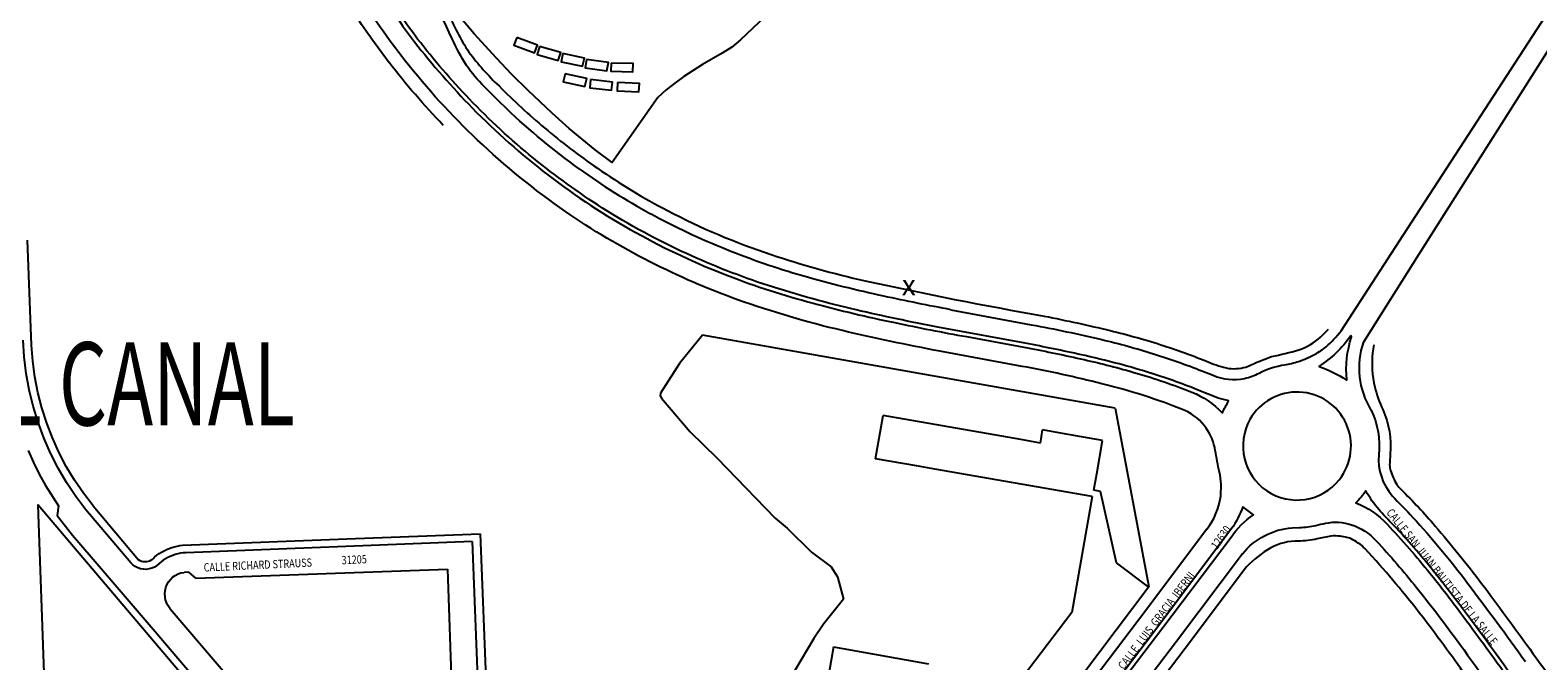
# Model space of a CAD drawing. Units: metres. Extents: x 631003 to 663551, y 4595049 to 4625003.
# Drawn here: x 648882 to 649426, y 4609667 to 4609894 of the extents above; entities that cross this region are included whole.
import ezdxf
from ezdxf.enums import TextEntityAlignment as Align

# ---------------------------------------------------------------- set-up
doc = ezdxf.new("R2010")
doc.units = ezdxf.units.M
doc.header["$MEASUREMENT"] = 0
for name, color, linetype in [('formato', 7, 'Continuous'), ('Nivel 11', 7, 'Continuous'), ('Nivel 12', 10, 'Continuous'), ('Nivel 15', 8, 'Continuous'), ('Nivel 20', 7, 'Continuous'), ('Nivel 24', 92, 'Continuous'), ('Nivel 48', 7, 'Continuous')]:
    doc.layers.add(name, color=color, linetype=linetype)
doc.layers.add('Nivel 21', color=7, linetype='Continuous', lineweight=0)
doc.styles.add('Style-font000', font='font000.shx')
doc.styles.add('Style-font003', font='font003.shx')
doc.styles.add('Style-font031', font='font031.shx')

# ---------------------------------------------------------------- blocks, each defined once
blk = doc.blocks.new('A$C7786399B')
at = {"layer": 'Nivel 20', "linetype": 'Continuous', "lineweight": 0, "char_height": 3, "attachment_point": 5, "line_spacing_factor": 0.722892, "style": 'Style-font031'}
for s, insert, rotation in [('\\W0.800012x;\\T1.540;CALLE SAN JUAN BAUTISTA DE LA SALLE ', (671718.56, 4611332.56), 308.4987), ('\\W0.800012x;\\T1.630;CALLE RICHARD STRAUSS', (671291.11, 4611336.83), 2.6818), ('\\W0.800018x;\\T1.761;CALLE  LUIS  GRACIA  IBERNI', (671615.42, 4611316.78), 52.8459)]:
    blk.add_mtext(s, dxfattribs=dict(at, insert=insert, rotation=rotation))
at = {"layer": 'Nivel 21', "linetype": 'Continuous', "lineweight": 0, "style": 'Style-font031'}
for s, rotation, width, p in [('12630', 54.4606, 0.8, (671638.76, 4611346.8)), ('31205', 2.6818, 0.800012, (671325.89, 4611338.75))]:
    blk.add_text(s, height=3, rotation=rotation, dxfattribs=dict(at, width=width)).set_placement(p, align=Align.MIDDLE_CENTER)

msp = doc.modelspace()

# ---------------------------------------------------------------- linework, layer by layer
at = {"layer": 'Nivel 11', "flags": 128}
msp.add_lwpolyline([(649155.77, 4609907.51), (649138.17, 4609890.74), (649135.1, 4609888.12), (649131.59, 4609885.96), (649124.49, 4609881.8), (649117.83, 4609877.45), (649114.56, 4609875.12), (649111.35, 4609872.7), (649108.37, 4609869.94), (649091.88, 4609846.44), (649085.72, 4609851.05), (649076.33, 4609858.77), (649070.24, 4609864.21), (649061.57, 4609872.42), (649055.73, 4609878.24), (649050.11, 4609884.08), (649042.12, 4609892.95), (649034.15, 4609902.27)], dxfattribs=at)
at = {"layer": 'Nivel 12'}
for p, q in [((649004.77, 4609891.52), (649011.39, 4609882.58)), ((649124.47, 4609784.06), (649116.24, 4609773.86)), ((649273.46, 4609757.72), (649124.47, 4609784.06)), ((649116.24, 4609773.86), (649109.32, 4609763.21)), ((649109.32, 4609763.21), (649109.28, 4609762.17)), ((649109.28, 4609762.17), (649109.66, 4609761.35)), ((649109.66, 4609761.35), (649120.09, 4609749.24)), ((649186.96, 4609739.53), (649189.68, 4609755.1)), ((649232.58, 4609747.6), (649189.68, 4609755.1)), ((649273.46, 4609757.72), (649285.62, 4609693.26)), ((649120.09, 4609749.24), (649129.73, 4609739.86)), ((649239.37, 4609746.42), (649232.58, 4609747.6)), ((649246.47, 4609745.18), (649247.29, 4609749.91)), ((649254.42, 4609748.66), (649247.29, 4609749.91)), ((649268.9, 4609746.14), (649254.42, 4609748.66)), ((649246.47, 4609745.18), (649239.37, 4609746.42)), ((649266.8, 4609734.12), (649268.9, 4609746.14)), ((649129.73, 4609739.86), (649150.7, 4609718.07)), ((649201.72, 4609736.95), (649186.96, 4609739.53)), ((649208.41, 4609735.79), (649201.72, 4609736.95)), ((649265.15, 4609725.88), (649208.41, 4609735.79)), ((649265.75, 4609728.11), (649266.8, 4609734.12)), ((649265.15, 4609725.88), (649257.84, 4609684.06)), ((649268.21, 4609727.68), (649265.75, 4609728.11)), ((649273.94, 4609701.98), (649268.21, 4609727.68)), ((649150.7, 4609718.07), (649155.07, 4609714.39)), ((649155.07, 4609714.39), (649163.8, 4609705.79)), ((648999.25, 4609710.74), (649044.27, 4609712.37)), ((649044.23, 4609712.37), (649049.04, 4609588.5)), ((649163.8, 4609705.79), (649170.93, 4609700.47)), ((648941.64, 4609696.39), (649032.42, 4609699.68)), ((649032.42, 4609699.68), (649036.3, 4609592.56)), ((649170.93, 4609700.47), (649173.25, 4609696.83)), ((649285.65, 4609693.1), (649273.94, 4609701.98)), ((649173.25, 4609696.83), (649175.35, 4609688.85)), ((649285.62, 4609693.26), (649202.68, 4609583.38)), ((649175.35, 4609688.85), (649168.13, 4609679.81)), ((649168.13, 4609679.81), (649164.65, 4609674.63)), ((649164.65, 4609674.63), (649155.5, 4609659.21)), ((649171.8, 4609671.57), (649170.95, 4609666.85)), ((649171.8, 4609671.57), (649206.05, 4609665.43)), ((649170.95, 4609666.85), (649169.69, 4609659.82))]:
    msp.add_line(p, q, dxfattribs=at)
at = {"layer": 'Nivel 12', "flags": 128}
for points in [[(649057.49, 4609891.6), (649056.44, 4609888.79), (649063.83, 4609886.03), (649064.98, 4609888.8)], [(649065.71, 4609888.37), (649064.88, 4609885.49), (649072.45, 4609883.29), (649073.4, 4609886.14)], [(649074.14, 4609885.75), (649073.51, 4609882.81), (649081.22, 4609881.17), (649081.96, 4609884.08)], [(649082.59, 4609883.61), (649082.2, 4609880.63), (649090.01, 4609879.59), (649090.52, 4609882.55)], [(649074.9, 4609878.5), (649074.27, 4609875.57), (649081.98, 4609873.92), (649082.72, 4609876.83)], [(649091.54, 4609882.36), (649091.46, 4609879.36), (649099.34, 4609879.13), (649099.54, 4609882.13)], [(649084.13, 4609876.4), (649083.79, 4609873.42), (649091.62, 4609872.53), (649092.08, 4609875.49)], [(649093.83, 4609875.33), (649093.7, 4609872.33), (649101.57, 4609871.99), (649101.82, 4609874.98)], [(648889.06, 4609601.43), (648884.66, 4609722.84), (648952.55, 4609642.82), (648947.38, 4609637.83), (648941.89, 4609632.94), (648936.2, 4609628.28), (648930.32, 4609623.86), (648924.28, 4609619.67), (648918.07, 4609615.73), (648911.7, 4609612.05), (648905.19, 4609608.63), (648898.55, 4609605.48)]]:
    msp.add_lwpolyline(points, close=True, dxfattribs=at)
for points in [[(648882.34, 4609780.47), (648880.85, 4609818.46)], [(648904.53, 4609722.54), (648901.03, 4609727.08), (648897.81, 4609731.83), (648894.87, 4609736.75), (648892.21, 4609741.83), (648889.85, 4609747.06), (648887.8, 4609752.41), (648886.06, 4609757.88), (648884.64, 4609763.44), (648883.55, 4609769.06), (648882.78, 4609774.75), (648882.34, 4609780.47)], [(648904.53, 4609722.54), (648920.97, 4609703)], [(648936.87, 4609708.32), (648999.25, 4609710.74)], [(648926.8, 4609704.07), (648926.42, 4609703.6), (648925.98, 4609703.19), (648925.49, 4609702.85), (648924.96, 4609702.58), (648924.39, 4609702.39), (648923.8, 4609702.29), (648923.21, 4609702.26), (648922.61, 4609702.32), (648922.03, 4609702.47), (648921.48, 4609702.69), (648920.97, 4609703)], [(648926.8, 4609704.07), (648927.59, 4609704.68), (648928.42, 4609705.26), (648929.27, 4609705.79), (648930.15, 4609706.28), (648931.06, 4609706.72), (648931.99, 4609707.11), (648932.94, 4609707.45), (648933.9, 4609707.75), (648934.88, 4609707.99), (648935.87, 4609708.18), (648936.87, 4609708.32)], [(648932.42, 4609685.31), (648931.85, 4609686.03), (648931.38, 4609686.82), (648930.99, 4609687.65), (648930.71, 4609688.53), (648930.52, 4609689.43), (648930.5, 4609689.61), (648930.42, 4609690.74), (648930.52, 4609691.87), (648930.77, 4609692.98), (648931.18, 4609694.04), (648931.74, 4609695.03), (648932.44, 4609695.93), (648933.26, 4609696.72), (648934.18, 4609697.38), (648935.19, 4609697.91), (648936.27, 4609698.28), (648937.39, 4609698.5)], [(648941.64, 4609696.39), (648939.14, 4609698.6), (648937.39, 4609698.5)], [(648932.42, 4609685.31), (648989.59, 4609618.26)], [(649257.84, 4609684.06), (649231.15, 4609648.86)]]:
    msp.add_lwpolyline(points, dxfattribs=at)
at = {"layer": 'Nivel 12', "extrusion": (0, 0, -1)}
for centre, radius, start, end in [((-649254.6, 4610067.61), 305.65, 324.8215, 329.1717), ((-649227.7, 4610049.09), 272.98, 316.1175, 322.4108)]:
    msp.add_arc(centre, radius, start, end, dxfattribs=at)
at = {"layer": 'Nivel 15'}
for p, q in [((649376.08, 4609818.17), (649446.32, 4609926.32)), ((649383.09, 4609813.21), (649452.19, 4609922.51)), ((649354.98, 4609785.69), (649376.08, 4609818.17)), ((649363.17, 4609781.71), (649383.09, 4609813.21)), ((649214.19, 4609793.3), (649243.18, 4609787.88)), ((649304.8, 4609771.2), (649308.86, 4609769.66)), ((649337.34, 4609714.6), (649340.03, 4609714.73)), ((649041.34, 4609709.61), (649045.98, 4609590.09)), ((649306.59, 4609714.05), (649281.85, 4609681.22)), ((649319.38, 4609705.14), (649295.55, 4609673.5))]:
    msp.add_line(p, q, dxfattribs=at)
at = {"layer": 'Nivel 15', "flags": 128}
for points in [[(649311.55, 4609725.99), (649311.7, 4609730.33), (649311.7, 4609730.33, 0.045705), (649311.14, 4609734.66), (649311.14, 4609734.66, -0.018564), (649309.59, 4609742.49), (649309.59, 4609742.49, 0.119719), (649306.31, 4609750.5), (649306.31, 4609750.5, 0.142268), (649298.6, 4609756.96), (649298.6, 4609756.96, 0.035868), (649268.62, 4609766.58), (649268.62, 4609766.58, 0.017473), (649239.86, 4609772.84), (649239.86, 4609772.84), (649210.2, 4609778.33), (649210.2, 4609778.33, -0.010822), (649174.99, 4609785.77), (649174.99, 4609785.77, -0.02669), (649137.2, 4609796.88), (649137.2, 4609796.88, -0.030038), (649105.44, 4609810.64), (649105.44, 4609810.64, -0.034701), (649075.11, 4609828.74), (649075.11, 4609828.74, -0.037529), (649043.34, 4609854.52), (649043.34, 4609854.52, -0.036979), (649017.12, 4609883.26), (649017.12, 4609883.26, -0.028039), (648999.8, 4609907.92)], [(649366.83, 4609780.63), (649366.39, 4609777.79, 0.084129), (649367.16, 4609765.39, 0.043217), (649370.07, 4609757.28, -0.124364), (649372.78, 4609741.18, 0.026743), (649372.52, 4609737.29, 0.074618), (649372.89, 4609735.31, 0.057251), (649375.12, 4609730.22, 0.072278), (649376.64, 4609728.46, -0.021503), (649388.95, 4609715.23, -0.015278), (649405.75, 4609694.46, -0.004634), (649423.09, 4609670.86, 0.017033), (649442.13, 4609645.93, 0.076186)], [(649365.89, 4609757.08, 0), (649365.89, 4609757.08, -0.139044), (649368.63, 4609740.9, 0.201884), (649373.42, 4609726.17, -0.006294), (649380.9, 4609718.36, -0.022747), (649400.67, 4609694.64, -0.00612), (649421.58, 4609666.27, 0.010918)], [(649340.03, 4609714.73, 0.058408), (649345.86, 4609715.47), (649345.86, 4609715.47, -0.015142), (649349.42, 4609716.23), (649349.42, 4609716.23, -0.13236), (649358.71, 4609715.7), (649358.71, 4609715.7, -0.128739), (649367.71, 4609709.88), (649367.71, 4609709.88, -0.015922), (649382.24, 4609693.06), (649382.24, 4609693.06, -0.011338), (649397.86, 4609672.59), (649397.86, 4609672.59, 0.007252), (649420.88, 4609641.38)], [(649411.37, 4609645.81, -0.007429), (649396.2, 4609666.55, 0.00136), (649387.9, 4609677.82, 0.011698), (649377.08, 4609691.6, 0.007939), (649367.69, 4609702.62), (649363.57, 4609707.12, 0.085983), (649358.6, 4609710.59, 0.064818), (649356.64, 4609711.19), (649354.65, 4609711.52, 0.066491), (649351.32, 4609711.58, 0.026019), (649346.36, 4609710.56, -0.042682), (649339.55, 4609709.78, 0.127859), (649329.66, 4609707.38, 0.07769), (649320.92, 4609700.46), (649298.67, 4609671.02)]]:
    msp.add_lwpolyline(points, format="xyb", dxfattribs=at)
for points in [[(648901.97, 4609721.12), (648898.32, 4609725.93), (648894.97, 4609730.94), (648891.92, 4609736.15), (648889.18, 4609741.52), (648886.75, 4609747.05), (648884.66, 4609752.71), (648882.9, 4609758.48), (648881.49, 4609764.34), (648880.42, 4609770.29), (648879.7, 4609776.28), (648879.34, 4609782.31)], [(648881.09, 4609742.45), (648883.01, 4609738.17), (648885.12, 4609733.98), (648887.41, 4609729.88), (648892.11, 4609722.56), (648891.53, 4609719.06), (648897.16, 4609711.94), (648903.86, 4609704.11), (648926.19, 4609677.94), (648950.9, 4609648.98)], [(648918.19, 4609701.95), (648901.97, 4609721.12)], [(649041.34, 4609709.61), (648937.98, 4609705.57)], [(648937.98, 4609705.57), (648937.02, 4609705.5), (648936.07, 4609705.37), (648935.13, 4609705.18), (648934.2, 4609704.94), (648933.29, 4609704.63), (648932.4, 4609704.27), (648931.53, 4609703.86), (648930.69, 4609703.39), (648929.89, 4609702.88), (648929.11, 4609702.31), (648928.38, 4609701.7), (648927.6, 4609701), (648926.73, 4609700.43), (648925.78, 4609699.99), (648924.78, 4609699.71), (648923.75, 4609699.58), (648922.7, 4609699.6), (648921.68, 4609699.78), (648920.69, 4609700.12), (648919.77, 4609700.6), (648918.93, 4609701.21), (648918.19, 4609701.95)], [(649281.85, 4609681.22), (649254.67, 4609645.42)], [(649295.55, 4609673.5), (649268.08, 4609637.3), (649217.36, 4609570.13), (649216.55, 4609569.06)], [(649298.67, 4609671.02), (649271.89, 4609635.58), (649221.62, 4609569.06)]]:
    msp.add_lwpolyline(points, dxfattribs=at)
at = {"layer": 'Nivel 15'}
for centre, radius, start, end in [((645626.56, 4608302.8), 3759.58, 24.99016, 25.59538), ((649218.7, 4610035.22), 236.06, 234.0222, 241.3967), ((649325.55, 4609808.02), 36.95, 310.5731, 322.8171), ((649330.57, 4609803.13), 29.97, 300.1851, 309.365), ((649328.7, 4609810.44), 37.46, 279.1239, 286.9939), ((649326.67, 4609812.54), 40.08, 288.883, 298.2338), ((649316.31, 4609786.73), 18.62, 246.3979, 282.0073), ((649316.73, 4609786.07), 17.89, 281.1194, 299.1095), ((649286.4, 4609729.45), 25.4, 322.658, 352.163)]:
    msp.add_arc(centre, radius, start, end, dxfattribs=at)
at = {"layer": 'Nivel 15', "extrusion": (0, 0, -1)}
for centre, radius, start, end in [((-649094.12, 4609917.45), 65.5, 326.7183, 336.2599), ((-649079.01, 4609908.07), 47.72, 314.1956, 326.1731), ((-649264.42, 4610086.18), 304.79, 313.6738, 315.8458), ((-649220.94, 4610041.38), 242.37, 305.5503, 313.5514), ((-649227.19, 4610049.38), 252.56, 291.8765, 298.7558), ((-649237.08, 4610072.22), 277.43, 285.9918, 292.0152), ((-649292.33, 4610269.6), 482.4, 282.254, 285.8413), ((-649404.95, 4610801.61), 1026.2, 280.71332, 282.0944), ((-649152.86, 4609297.29), 498.84, 100.4316, 103.4219), ((-649220.29, 4609570.91), 217.05, 102.8719, 107.9809), ((-649390.72, 4609772.29), 29.11, 328.5092, 18.8854), ((-649227.2, 4609578.67), 207.58, 106.8296, 111.9521), ((-649339.51, 4609743.03), 30.81, 62.828, 80.9045), ((-649339.25, 4609689.18), 25.49, 38.7712, 85.6983)]:
    msp.add_arc(centre, radius, start, end, dxfattribs=at)
at = {"layer": 'Nivel 24'}
msp.add_line((649347.62, 4609783.39), (649350.44, 4609786.23), dxfattribs=at)
at = {"layer": 'Nivel 24', "flags": 128}
for points in [[(649004.28, 4609913.81, 0.024656), (649020.57, 4609890.04, 0.029317), (649041.38, 4609866.16, 0.035058), (649068.74, 4609841.96, 0.038366), (649100.46, 4609821.16, 0.034739), (649133.66, 4609805.63, 0.026332), (649164.48, 4609795.64, 0.015198), (649193.89, 4609788.65, 0.006975), (649219.84, 4609783.58), (649241.78, 4609779.52, -0.010916), (649262.24, 4609775.28, -0.018317), (649281.05, 4609770.44, -0.024676), (649301.16, 4609763.54, -0.110973), (649312.11, 4609756.09, -0.001405), (649314.42, 4609760.47, -0.056554), (649307.06, 4609762.78), (649303.06, 4609764.44, 0.012194), (649294.42, 4609767.7, 0.015022), (649276.59, 4609773.28, 0.009523), (649262.63, 4609776.72, 0.010028), (649242.29, 4609780.94), (649209.5, 4609787.04, -0.010724), (649179.97, 4609793.26, -0.021193), (649148.17, 4609802.05, -0.029221), (649118.7, 4609813.58, -0.032651), (649088.45, 4609829.98, -0.02695), (649063.49, 4609848, -0.030985), (649040.38, 4609869.32, -0.0261), (649021.69, 4609891, -0.017554), (649008.97, 4609909.22, -0.017515)], [(649425.78, 4609648.93, -0.00828), (649409.99, 4609670.34, 0.011914), (649387.4, 4609700.18, 0.02012), (649373.1, 4609716.42, -0.011688), (649368.72, 4609721.07, -0.049456), (649363.95, 4609727.9, -0.038174), (649360.39, 4609723.54, -0.117338), (649371.59, 4609715.85, -0.020337), (649387.14, 4609698.12, -0.01157), (649397.23, 4609685.11, -0.005645), (649413.38, 4609663.08, 0.009914)], [(649261.69, 4609640.43), (649290.62, 4609678.57), (649315.29, 4609711.24, -0.081364), (649323.37, 4609719.31, -0.004479), (649319.54, 4609722.17, -0.066963), (649315.51, 4609714.31), (649289.55, 4609679.83), (649260.34, 4609641.35)]]:
    msp.add_lwpolyline(points, format="xyb", dxfattribs=at)
for points in [[(649358.36, 4609783.78, -0.101226), (649347.04, 4609772.87), (649347.07, 4609772.75, -0.072084), (649356.94, 4609767.91), (649357.05, 4609767.98, -0.10591), (649358.8, 4609783.51, 0.806961)], [(649354.34, 4609731.94, 1.083575), (649322.11, 4609753.68, 0.922872)]]:
    msp.add_lwpolyline(points, format="xyb", close=True, dxfattribs=at)
at = {"layer": 'Nivel 24'}
for centre, radius, start, end in [((649114.23, 4609934.47), 88.32, 202.4033, 213.0681), ((649117.86, 4609944.35), 96.95, 216.7953, 226.4625), ((649223.65, 4610044.87), 242.81, 224.7039, 229.9808), ((649219.46, 4610038.67), 235.37, 229.7915, 235.6263), ((649214.79, 4610028.07), 224, 235.0816, 242.6602), ((649228.91, 4610052.76), 252.42, 242.3879, 251.6043), ((649261.87, 4610149.8), 354.9, 251.4979, 257.1975), ((649556.83, 4611528.63), 1764.9, 257.77894, 259.91805), ((649331.73, 4609801.6), 24.17, 289.4425, 311.0897), ((649321.38, 4609806.66), 35.21, 246.2868, 258.6843), ((649308.75, 4609886.15), 111.73, 280.9352, 286.119), ((649316.36, 4609787.42), 15.41, 262.9698, 289.5554)]:
    msp.add_arc(centre, radius, start, end, dxfattribs=at)
at = {"layer": 'Nivel 24', "extrusion": (0, 0, -1)}
for centre, radius, start, end in [((-649146.66, 4609270.63), 530.1, 101.0074, 103.6403), ((-649208.11, 4609524), 269.39, 103.648, 107.943), ((-649207.36, 4609525.04), 268.63, 108.1633, 111.8235), ((-649363.23, 4609685.3), 97.03, 64.5367, 69.9398)]:
    msp.add_arc(centre, radius, start, end, dxfattribs=at)

# ---------------------------------------------------------------- block references
at = {"layer": 'formato'}
msp.add_blockref('A$C7786399B', (-22327.1, -1635.66), dxfattribs=at)

# ---------------------------------------------------------------- texts
at = {"layer": 'Nivel 24', "style": 'Style-font000', "width": 0.999999}
msp.add_text('x', height=7.5, rotation=359.9983, dxfattribs=at).set_placement((649198.98, 4609802.27), align=Align.MIDDLE_CENTER)
msp.add_text('x', height=7.5, rotation=359.9983, dxfattribs=at).set_placement((649198.98, 4609802.27), align=Align.MIDDLE_CENTER)
at = {"layer": 'Nivel 48', "style": 'Style-font003', "width": 0.666666}
msp.add_text('ROSALES DEL CANAL', height=30.0001, rotation=359.9983, dxfattribs=at).set_placement((648712.76, 4609766.55), align=Align.MIDDLE_LEFT)

doc.saveas('drawing.dxf')
